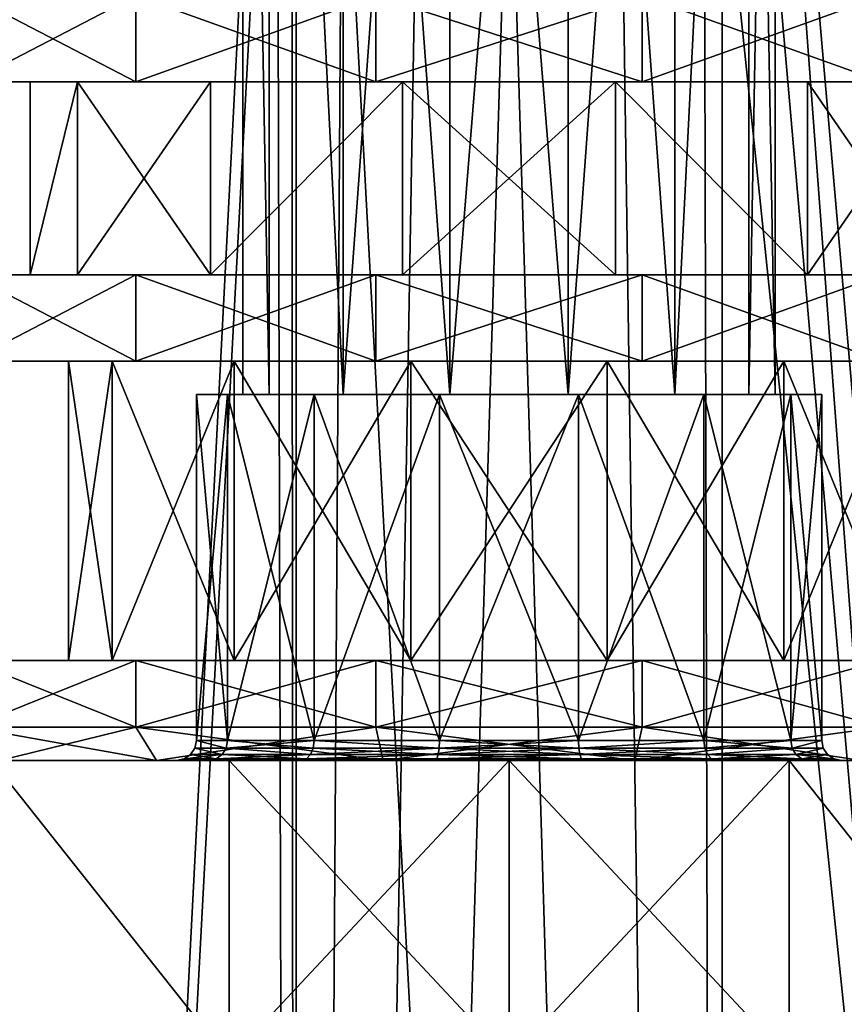
# Model space of a CAD drawing. Extents: x -47 to 68, y -8 to 397.
# Drawn here: x -7 to 5, y 87 to 102 of the extents above; entities that cross this region are included whole.
import ezdxf

# ---------------------------------------------------------------- set-up
doc = ezdxf.new("R2010")
doc.units = 0
doc.header["$MEASUREMENT"] = 0

msp = doc.modelspace()

# ---------------------------------------------------------------- linework, layer by layer
for points in [[(-9.3468, 0, -20.4667), (-9.3468, 119, -20.4667), (-3.4892, 109.777, -22.2278)], [(-9.3468, 0, 20.4667), (-3.2021, 0, 22.271), (-3.2021, 119, 22.271)], [(-9.3468, 0, 20.4667), (-3.2021, 119, 22.271), (-9.3468, 119, 20.4667)], [(3.2021, 0, 22.271), (3.2021, 119, 22.271), (-3.2021, 119, 22.271)], [(-3.2021, 0, 22.271), (3.2021, 0, 22.271), (-3.2021, 119, 22.271)], [(3.2021, 119, 22.271), (7.8477, 65.6259, 21.087), (9.3468, 119, 20.4667)], [(7.4536, 62.0546, 21.2295), (7.8477, 65.6259, 21.087), (3.2021, 119, 22.271)], [(3.2021, 0, 22.271), (7.4536, 62.0546, 21.2295), (3.2021, 119, 22.271)], [(7.4536, 63.945099, -21.229601), (3.489, 109.220001, -22.2279), (9.3468, 119, -20.4667)], [(-4, 118.5, -0.000005), (-3.6039, 96.500008, -1.735585), (-3.6039, 118.500008, -1.735505)], [(-3.6039, 118.499992, 1.735494), (-3.6039, 96.499992, 1.735415), (-4, 118.5, -0.000005)], [(-3.6039, 96.499992, 1.735415), (-4, 96.5, -0.000085), (-4, 118.5, -0.000005)], [(-4, 96.5, -0.000085), (-3.6039, 96.500008, -1.735585), (-4, 118.5, -0.000005)], [(-3.6039, 118.500008, -1.735505), (-2.494, 96.500015, -3.127385), (-2.494, 118.500008, -3.127306)], [(-3.6039, 96.500008, -1.735585), (-2.494, 96.500015, -3.127385), (-3.6039, 118.500008, -1.735505)], [(-2.494, 118.499992, 3.127295), (-2.494, 96.499985, 3.127215), (-3.6039, 118.499992, 1.735494)], [(-2.494, 96.499985, 3.127215), (-3.6039, 96.499992, 1.735415), (-3.6039, 118.499992, 1.735494)], [(-2.494, 118.500008, -3.127306), (-2.494, 96.500015, -3.127385), (-0.8901, 118.500023, -3.899705)], [(-2.494, 96.500015, -3.127385), (-0.8901, 96.500015, -3.899785), (-0.8901, 118.500023, -3.899705)], [(-0.8901, 118.499977, 3.899694), (-0.8901, 96.499985, 3.899615), (-2.494, 118.499992, 3.127295)], [(-0.8901, 96.499985, 3.899615), (-2.494, 96.499985, 3.127215), (-2.494, 118.499992, 3.127295)], [(-0.8901, 118.500023, -3.899705), (0.8901, 96.500015, -3.899785), (0.8901, 118.500023, -3.899705)], [(-0.8901, 96.500015, -3.899785), (0.8901, 96.500015, -3.899785), (-0.8901, 118.500023, -3.899705)], [(0.8901, 118.499977, 3.899694), (-0.8901, 96.499985, 3.899615), (-0.8901, 118.499977, 3.899694)], [(0.8901, 96.499985, 3.899615), (-0.8901, 96.499985, 3.899615), (0.8901, 118.499977, 3.899694)], [(0.8901, 118.500023, -3.899705), (0.8901, 96.500015, -3.899785), (2.494, 118.500008, -3.127306)], [(0.8901, 96.500015, -3.899785), (2.494, 96.500015, -3.127385), (2.494, 118.500008, -3.127306)], [(2.494, 118.499992, 3.127295), (2.494, 96.499985, 3.127215), (0.8901, 118.499977, 3.899694)], [(2.494, 96.499985, 3.127215), (0.8901, 96.499985, 3.899615), (0.8901, 118.499977, 3.899694)], [(2.494, 118.500008, -3.127306), (2.494, 96.500015, -3.127385), (3.6039, 118.500008, -1.735505)], [(2.494, 96.500015, -3.127385), (3.6039, 96.500008, -1.735585), (3.6039, 118.500008, -1.735505)], [(3.6039, 118.499992, 1.735494), (2.494, 96.499985, 3.127215), (2.494, 118.499992, 3.127295)], [(3.6039, 96.499992, 1.735415), (2.494, 96.499985, 3.127215), (3.6039, 118.499992, 1.735494)], [(3.6039, 118.500008, -1.735505), (4, 96.5, -0.000085), (4, 118.5, -0.000005)], [(3.6039, 96.500008, -1.735585), (4, 96.5, -0.000085), (3.6039, 118.500008, -1.735505)], [(4, 96.5, -0.000085), (3.6039, 96.499992, 1.735415), (4, 118.5, -0.000005)], [(4, 118.5, -0.000005), (3.6039, 96.499992, 1.735415), (3.6039, 118.499992, 1.735494)], [(-3.2021, 0, -22.271), (-9.3468, 0, -20.4667), (-3.4892, 109.777, -22.2278)], [(-3.2021, 0, -22.271), (-3.4892, 109.777, -22.2278), (-3.2643, 108.237999, -22.2619)], [(7.4536, 63.945099, -21.229601), (2.9277, 107.582001, -22.308701), (3.489, 109.220001, -22.2279)], [(-3.2021, 0, -22.271), (-3.2643, 108.237999, -22.2619), (-2.5041, 107.054001, -22.360201)], [(3.2021, 0, -22.271), (1.6661, 106.421997, -22.4382), (2.9277, 107.582001, -22.308701)], [(3.2021, 0, -22.271), (2.9277, 107.582001, -22.308701), (7.4536, 63.945099, -21.229601)], [(-3.2021, 0, -22.271), (-2.5041, 107.054001, -22.360201), (-1.3562, 106.274002, -22.459101)], [(3.2021, 0, -22.271), (0, 106, -22.5), (1.6661, 106.421997, -22.4382)], [(-3.2021, 0, -22.271), (-1.3562, 106.274002, -22.459101), (0, 106, -22.5)], [(3.2021, 0, -22.271), (-3.2021, 0, -22.271), (0, 106, -22.5)], [(-8.108699, 102.500023, -3.905063), (-5.6114, 101.200027, -7.036568), (-8.108699, 101.200012, -3.905068)], [(-8.108699, 102.500023, -3.905063), (-5.6114, 102.500023, -7.036563), (-5.6114, 101.200027, -7.036568)], [(-5.6114, 102.499977, 7.036437), (-8.108699, 101.199989, 3.904932), (-5.6114, 101.199966, 7.036432)], [(-5.6114, 102.499977, 7.036437), (-8.108699, 102.499977, 3.904937), (-8.108699, 101.199989, 3.904932)], [(-5.6114, 102.500023, -7.036563), (-2.0027, 102.500031, -8.774463), (-2.0027, 101.200043, -8.774467)], [(-5.6114, 102.500023, -7.036563), (-2.0027, 101.200043, -8.774467), (-5.6114, 101.200027, -7.036568)], [(-2.0027, 102.499969, 8.774337), (-5.6114, 102.499977, 7.036437), (-5.6114, 101.199966, 7.036432)], [(-2.0027, 102.499969, 8.774337), (-5.6114, 101.199966, 7.036432), (-2.0027, 101.199966, 8.774332)], [(2.0027, 102.500031, -8.774463), (2.0027, 101.200043, -8.774467), (-2.0027, 101.200043, -8.774467)], [(-2.0027, 102.500031, -8.774463), (2.0027, 102.500031, -8.774463), (-2.0027, 101.200043, -8.774467)], [(-2.0027, 102.499969, 8.774337), (-2.0027, 101.199966, 8.774332), (2.0027, 101.199966, 8.774332)], [(2.0027, 102.499969, 8.774337), (-2.0027, 102.499969, 8.774337), (2.0027, 101.199966, 8.774332)], [(2.0027, 102.500031, -8.774463), (5.6114, 101.200027, -7.036568), (2.0027, 101.200043, -8.774467)], [(2.0027, 102.500031, -8.774463), (5.6114, 102.500023, -7.036563), (5.6114, 101.200027, -7.036568)], [(5.6114, 102.499977, 7.036437), (2.0027, 101.199966, 8.774332), (5.6114, 101.199966, 7.036432)], [(5.6114, 102.499977, 7.036437), (2.0027, 102.499969, 8.774337), (2.0027, 101.199966, 8.774332)], [(-8.999999, 101.199997, -0.000068), (-6.487, 101.200012, -3.124068), (-7.199999, 101.199997, -0.000068)], [(-8.999999, 101.199997, -0.000068), (-8.108699, 101.200012, -3.905068), (-6.487, 101.200012, -3.124068)], [(-6.487, 101.199989, 3.123932), (-8.999999, 101.199997, -0.000068), (-7.199999, 101.199997, -0.000068)], [(-8.108699, 101.199989, 3.904932), (-8.999999, 101.199997, -0.000068), (-6.487, 101.199989, 3.123932)], [(-8.108699, 101.200012, -3.905068), (-5.6114, 101.200027, -7.036568), (-4.4891, 101.20002, -5.629268)], [(-6.487, 101.200012, -3.124068), (-8.108699, 101.200012, -3.905068), (-4.4891, 101.20002, -5.629268)], [(-5.6114, 101.199966, 7.036432), (-8.108699, 101.199989, 3.904932), (-6.487, 101.199989, 3.123932)], [(-6.487, 101.200012, -3.124068), (-6.487, 98.300011, -3.124079), (-7.199999, 98.300003, -0.000079)], [(-7.199999, 101.199997, -0.000068), (-6.487, 101.200012, -3.124068), (-7.199999, 98.300003, -0.000079)], [(-6.487, 101.199989, 3.123932), (-7.199999, 101.199997, -0.000068), (-7.199999, 98.300003, -0.000079)], [(-6.487, 101.199989, 3.123932), (-7.199999, 98.300003, -0.000079), (-6.487, 98.299988, 3.123922)], [(-6.487, 101.200012, -3.124068), (-4.4891, 101.20002, -5.629268), (-4.4891, 98.300018, -5.629279)], [(-6.487, 101.200012, -3.124068), (-4.4891, 98.300018, -5.629279), (-6.487, 98.300011, -3.124079)], [(-4.4891, 101.199982, 5.629132), (-6.487, 101.199989, 3.123932), (-6.487, 98.299988, 3.123922)], [(-5.6114, 101.199966, 7.036432), (-6.487, 101.199989, 3.123932), (-4.4891, 101.199982, 5.629132)], [(-4.4891, 101.199982, 5.629132), (-6.487, 98.299988, 3.123922), (-4.4891, 98.29998, 5.629121)], [(-1.6022, 101.200027, -7.019568), (-5.6114, 101.200027, -7.036568), (-2.0027, 101.200043, -8.774467)], [(-4.4891, 101.20002, -5.629268), (-5.6114, 101.200027, -7.036568), (-1.6022, 101.200027, -7.019568)], [(-5.6114, 101.199966, 7.036432), (-4.4891, 101.199982, 5.629132), (-2.0027, 101.199966, 8.774332)], [(-1.6022, 101.200027, -7.019568), (-1.6022, 98.300026, -7.019578), (-4.4891, 98.300018, -5.629279)], [(-4.4891, 101.20002, -5.629268), (-1.6022, 101.200027, -7.019568), (-4.4891, 98.300018, -5.629279)], [(-1.6022, 101.199966, 7.019432), (-4.4891, 101.199982, 5.629132), (-4.4891, 98.29998, 5.629121)], [(-2.0027, 101.199966, 8.774332), (-4.4891, 101.199982, 5.629132), (-1.6022, 101.199966, 7.019432)], [(-1.6022, 101.199966, 7.019432), (-4.4891, 98.29998, 5.629121), (-1.6022, 98.299973, 7.019421)], [(-1.6022, 101.200027, -7.019568), (-2.0027, 101.200043, -8.774467), (2.0027, 101.200043, -8.774467)], [(-2.0027, 101.199966, 8.774332), (-1.6022, 101.199966, 7.019432), (2.0027, 101.199966, 8.774332)], [(1.6022, 101.200027, -7.019568), (-1.6022, 101.200027, -7.019568), (2.0027, 101.200043, -8.774467)], [(-1.6022, 101.200027, -7.019568), (1.6022, 98.300026, -7.019578), (-1.6022, 98.300026, -7.019578)], [(-1.6022, 101.200027, -7.019568), (1.6022, 101.200027, -7.019568), (1.6022, 98.300026, -7.019578)], [(1.6022, 101.199966, 7.019432), (-1.6022, 98.299973, 7.019421), (1.6022, 98.299973, 7.019421)], [(1.6022, 101.199966, 7.019432), (-1.6022, 101.199966, 7.019432), (-1.6022, 98.299973, 7.019421)], [(2.0027, 101.199966, 8.774332), (-1.6022, 101.199966, 7.019432), (1.6022, 101.199966, 7.019432)], [(1.6022, 101.200027, -7.019568), (2.0027, 101.200043, -8.774467), (4.4891, 101.20002, -5.629268)], [(1.6022, 101.200027, -7.019568), (4.4891, 98.300018, -5.629279), (1.6022, 98.300026, -7.019578)], [(1.6022, 101.200027, -7.019568), (4.4891, 101.20002, -5.629268), (4.4891, 98.300018, -5.629279)], [(4.4891, 101.199982, 5.629132), (1.6022, 101.199966, 7.019432), (4.4891, 98.29998, 5.629121)], [(5.6114, 101.199966, 7.036432), (1.6022, 101.199966, 7.019432), (4.4891, 101.199982, 5.629132)], [(1.6022, 101.199966, 7.019432), (1.6022, 98.299973, 7.019421), (4.4891, 98.29998, 5.629121)], [(2.0027, 101.199966, 8.774332), (1.6022, 101.199966, 7.019432), (5.6114, 101.199966, 7.036432)], [(4.4891, 101.20002, -5.629268), (2.0027, 101.200043, -8.774467), (5.6114, 101.200027, -7.036568)], [(4.4891, 101.20002, -5.629268), (5.6114, 101.200027, -7.036568), (8.108699, 101.200012, -3.905068)], [(4.4891, 101.20002, -5.629268), (6.487, 98.300011, -3.124079), (4.4891, 98.300018, -5.629279)], [(4.4891, 101.20002, -5.629268), (6.487, 101.200012, -3.124068), (6.487, 98.300011, -3.124079)], [(6.487, 101.200012, -3.124068), (4.4891, 101.20002, -5.629268), (8.108699, 101.200012, -3.905068)], [(6.487, 101.199989, 3.123932), (4.4891, 98.29998, 5.629121), (6.487, 98.299988, 3.123922)], [(6.487, 101.199989, 3.123932), (4.4891, 101.199982, 5.629132), (4.4891, 98.29998, 5.629121)], [(5.6114, 101.199966, 7.036432), (4.4891, 101.199982, 5.629132), (8.108699, 101.199989, 3.904932)], [(4.4891, 101.199982, 5.629132), (6.487, 101.199989, 3.123932), (8.108699, 101.199989, 3.904932)], [(-6.487, 98.300011, -3.124079), (-8.999999, 98.300003, -0.000079), (-7.199999, 98.300003, -0.000079)], [(-8.108699, 98.300011, -3.905078), (-8.999999, 98.300003, -0.000079), (-6.487, 98.300011, -3.124079)], [(-8.999999, 98.300003, -0.000079), (-6.487, 98.299988, 3.123922), (-7.199999, 98.300003, -0.000079)], [(-8.999999, 98.300003, -0.000079), (-8.108699, 98.299988, 3.904922), (-6.487, 98.299988, 3.123922)], [(-8.108699, 98.300011, -3.905078), (-5.6114, 98.300026, -7.036579), (-5.6114, 97.000023, -7.036583)], [(-5.6114, 98.300026, -7.036579), (-8.108699, 98.300011, -3.905078), (-6.487, 98.300011, -3.124079)], [(-8.108699, 98.300011, -3.905078), (-5.6114, 97.000023, -7.036583), (-8.108699, 97.000015, -3.905083)], [(-5.6114, 98.299973, 7.036421), (-8.108699, 98.299988, 3.904922), (-8.108699, 96.999985, 3.904917)], [(-8.108699, 98.299988, 3.904922), (-4.4891, 98.29998, 5.629121), (-6.487, 98.299988, 3.123922)], [(-8.108699, 98.299988, 3.904922), (-5.6114, 98.299973, 7.036421), (-4.4891, 98.29998, 5.629121)], [(-5.6114, 98.299973, 7.036421), (-8.108699, 96.999985, 3.904917), (-5.6114, 96.999977, 7.036417)], [(-5.6114, 98.300026, -7.036579), (-6.487, 98.300011, -3.124079), (-4.4891, 98.300018, -5.629279)], [(-5.6114, 98.300026, -7.036579), (-2.0027, 98.300034, -8.774478), (-2.0027, 97.000031, -8.774483)], [(-5.6114, 98.300026, -7.036579), (-1.6022, 98.300026, -7.019578), (-2.0027, 98.300034, -8.774478)], [(-5.6114, 98.300026, -7.036579), (-2.0027, 97.000031, -8.774483), (-5.6114, 97.000023, -7.036583)], [(-5.6114, 98.300026, -7.036579), (-4.4891, 98.300018, -5.629279), (-1.6022, 98.300026, -7.019578)], [(-4.4891, 98.29998, 5.629121), (-5.6114, 98.299973, 7.036421), (-1.6022, 98.299973, 7.019421)], [(-2.0027, 98.299965, 8.774322), (-5.6114, 98.299973, 7.036421), (-5.6114, 96.999977, 7.036417)], [(-5.6114, 98.299973, 7.036421), (-2.0027, 98.299965, 8.774322), (-1.6022, 98.299973, 7.019421)], [(-2.0027, 98.299965, 8.774322), (-5.6114, 96.999977, 7.036417), (-2.0027, 96.999969, 8.774317)], [(2.0027, 98.300034, -8.774478), (2.0027, 97.000031, -8.774483), (-2.0027, 97.000031, -8.774483)], [(-2.0027, 98.300034, -8.774478), (2.0027, 98.300034, -8.774478), (-2.0027, 97.000031, -8.774483)], [(-2.0027, 98.300034, -8.774478), (-1.6022, 98.300026, -7.019578), (1.6022, 98.300026, -7.019578)], [(-2.0027, 98.300034, -8.774478), (1.6022, 98.300026, -7.019578), (2.0027, 98.300034, -8.774478)], [(-2.0027, 98.299965, 8.774322), (2.0027, 98.299965, 8.774322), (1.6022, 98.299973, 7.019421)], [(-1.6022, 98.299973, 7.019421), (-2.0027, 98.299965, 8.774322), (1.6022, 98.299973, 7.019421)], [(-2.0027, 98.299965, 8.774322), (-2.0027, 96.999969, 8.774317), (2.0027, 96.999969, 8.774317)], [(2.0027, 98.299965, 8.774322), (-2.0027, 98.299965, 8.774322), (2.0027, 96.999969, 8.774317)], [(2.0027, 98.300034, -8.774478), (1.6022, 98.300026, -7.019578), (5.6114, 98.300026, -7.036579)], [(1.6022, 98.300026, -7.019578), (4.4891, 98.300018, -5.629279), (5.6114, 98.300026, -7.036579)], [(1.6022, 98.299973, 7.019421), (2.0027, 98.299965, 8.774322), (4.4891, 98.29998, 5.629121)], [(2.0027, 98.300034, -8.774478), (5.6114, 97.000023, -7.036583), (2.0027, 97.000031, -8.774483)], [(2.0027, 98.300034, -8.774478), (5.6114, 98.300026, -7.036579), (5.6114, 97.000023, -7.036583)], [(4.4891, 98.29998, 5.629121), (2.0027, 98.299965, 8.774322), (5.6114, 98.299973, 7.036421)], [(5.6114, 98.299973, 7.036421), (2.0027, 96.999969, 8.774317), (5.6114, 96.999977, 7.036417)], [(5.6114, 98.299973, 7.036421), (2.0027, 98.299965, 8.774322), (2.0027, 96.999969, 8.774317)], [(5.6114, 98.300026, -7.036579), (4.4891, 98.300018, -5.629279), (8.108699, 98.300011, -3.905078)], [(4.4891, 98.300018, -5.629279), (6.487, 98.300011, -3.124079), (8.108699, 98.300011, -3.905078)], [(6.487, 98.299988, 3.123922), (4.4891, 98.29998, 5.629121), (5.6114, 98.299973, 7.036421)], [(-8.999999, 97, -0.000083), (-8.108699, 97.000015, -3.905083), (-5.9689, 97.000008, -2.874583)], [(-6.625, 97, -0.000083), (-8.999999, 97, -0.000083), (-5.9689, 97.000008, -2.874583)], [(-5.9689, 96.999992, 2.874417), (-8.999999, 97, -0.000083), (-6.625, 97, -0.000083)], [(-8.108699, 96.999985, 3.904917), (-8.999999, 97, -0.000083), (-5.9689, 96.999992, 2.874417)], [(-8.108699, 97.000015, -3.905083), (-5.6114, 97.000023, -7.036583), (-5.9689, 97.000008, -2.874583)], [(-4.130599, 96.999985, 5.179516), (-8.108699, 96.999985, 3.904917), (-5.9689, 96.999992, 2.874417)], [(-5.6114, 96.999977, 7.036417), (-8.108699, 96.999985, 3.904917), (-4.130599, 96.999985, 5.179516)], [(-6.625, 97, -0.000083), (-5.9689, 97.000008, -2.874583), (-5.9689, 92.500008, -2.8746)], [(-6.625, 97, -0.000083), (-5.9689, 92.500008, -2.8746), (-6.625, 92.5, -0.0001)], [(-5.9689, 96.999992, 2.874417), (-6.625, 97, -0.000083), (-6.625, 92.5, -0.0001)], [(-5.9689, 96.999992, 2.874417), (-6.625, 92.5, -0.0001), (-5.9689, 92.499992, 2.8744)], [(-5.9689, 97.000008, -2.874583), (-5.6114, 97.000023, -7.036583), (-4.130599, 97.000015, -5.179683)], [(-5.9689, 97.000008, -2.874583), (-4.130599, 97.000015, -5.179683), (-4.130599, 92.500015, -5.179699)], [(-5.9689, 97.000008, -2.874583), (-4.130599, 92.500015, -5.179699), (-5.9689, 92.500008, -2.8746)], [(-4.130599, 96.999985, 5.179516), (-5.9689, 96.999992, 2.874417), (-5.9689, 92.499992, 2.8744)], [(-4.130599, 96.999985, 5.179516), (-5.9689, 92.499992, 2.8744), (-4.130599, 92.499985, 5.1795)], [(-1.4742, 97.000023, -6.458983), (-5.6114, 97.000023, -7.036583), (-2.0027, 97.000031, -8.774483)], [(-4.130599, 97.000015, -5.179683), (-5.6114, 97.000023, -7.036583), (-1.4742, 97.000023, -6.458983)], [(-5.6114, 96.999977, 7.036417), (-4.130599, 96.999985, 5.179516), (-2.0027, 96.999969, 8.774317)], [(-4.130599, 97.000015, -5.179683), (-1.4742, 97.000023, -6.458983), (-1.4742, 92.500023, -6.459)], [(-4.130599, 97.000015, -5.179683), (-1.4742, 92.500023, -6.459), (-4.130599, 92.500015, -5.179699)], [(-1.4742, 96.999977, 6.458817), (-4.130599, 96.999985, 5.179516), (-4.130599, 92.499985, 5.1795)], [(-2.0027, 96.999969, 8.774317), (-4.130599, 96.999985, 5.179516), (-1.4742, 96.999977, 6.458817)], [(-1.4742, 96.999977, 6.458817), (-4.130599, 92.499985, 5.1795), (-1.4742, 92.499977, 6.4588)], [(-1.4742, 97.000023, -6.458983), (-2.0027, 97.000031, -8.774483), (1.4742, 97.000023, -6.458983)], [(1.4742, 97.000023, -6.458983), (-2.0027, 97.000031, -8.774483), (2.0027, 97.000031, -8.774483)], [(-2.0027, 96.999969, 8.774317), (-1.4742, 96.999977, 6.458817), (2.0027, 96.999969, 8.774317)], [(1.4742, 97.000023, -6.458983), (1.4742, 92.500023, -6.459), (-1.4742, 92.500023, -6.459)], [(-1.4742, 97.000023, -6.458983), (1.4742, 97.000023, -6.458983), (-1.4742, 92.500023, -6.459)], [(-1.4742, 96.999977, 6.458817), (-1.4742, 92.499977, 6.4588), (1.4742, 92.499977, 6.4588)], [(1.4742, 96.999977, 6.458817), (-1.4742, 96.999977, 6.458817), (1.4742, 92.499977, 6.4588)], [(2.0027, 96.999969, 8.774317), (-1.4742, 96.999977, 6.458817), (1.4742, 96.999977, 6.458817)], [(1.4742, 97.000023, -6.458983), (2.0027, 97.000031, -8.774483), (4.130599, 97.000015, -5.179683)], [(1.4742, 97.000023, -6.458983), (4.130599, 92.500015, -5.179699), (1.4742, 92.500023, -6.459)], [(1.4742, 97.000023, -6.458983), (4.130599, 97.000015, -5.179683), (4.130599, 92.500015, -5.179699)], [(4.130599, 96.999985, 5.179516), (1.4742, 92.499977, 6.4588), (4.130599, 92.499985, 5.1795)], [(4.130599, 96.999985, 5.179516), (1.4742, 96.999977, 6.458817), (1.4742, 92.499977, 6.4588)], [(5.6114, 96.999977, 7.036417), (1.4742, 96.999977, 6.458817), (4.130599, 96.999985, 5.179516)], [(2.0027, 96.999969, 8.774317), (1.4742, 96.999977, 6.458817), (5.6114, 96.999977, 7.036417)], [(4.130599, 97.000015, -5.179683), (2.0027, 97.000031, -8.774483), (5.6114, 97.000023, -7.036583)], [(4.130599, 97.000015, -5.179683), (5.6114, 97.000023, -7.036583), (8.108699, 97.000015, -3.905083)], [(4.130599, 97.000015, -5.179683), (5.9689, 92.500008, -2.8746), (4.130599, 92.500015, -5.179699)], [(4.130599, 97.000015, -5.179683), (5.9689, 97.000008, -2.874583), (5.9689, 92.500008, -2.8746)], [(5.9689, 97.000008, -2.874583), (4.130599, 97.000015, -5.179683), (8.108699, 97.000015, -3.905083)], [(5.9689, 96.999992, 2.874417), (4.130599, 92.499985, 5.1795), (5.9689, 92.499992, 2.8744)], [(5.9689, 96.999992, 2.874417), (4.130599, 96.999985, 5.179516), (4.130599, 92.499985, 5.1795)], [(4.130599, 96.999985, 5.179516), (5.9689, 96.999992, 2.874417), (8.108699, 96.999985, 3.904917)], [(5.6114, 96.999977, 7.036417), (4.130599, 96.999985, 5.179516), (8.108699, 96.999985, 3.904917)], [(-4.2346, 96.500008, -2.039385), (-4.699999, 96.5, -0.000085), (-4.2346, 91.300003, -2.039404)], [(-4.699999, 96.5, -0.000085), (-4.2346, 96.500008, -2.039385), (-4, 96.5, -0.000085)], [(-4.699999, 96.5, -0.000085), (-4.2346, 96.499992, 2.039215), (-4.699999, 91.300003, -0.000104)], [(-4.2346, 91.300003, -2.039404), (-4.699999, 96.5, -0.000085), (-4.699999, 91.300003, -0.000104)], [(-3.6039, 96.499992, 1.735415), (-4.699999, 96.5, -0.000085), (-4, 96.5, -0.000085)], [(-4.2346, 96.499992, 2.039215), (-4.699999, 96.5, -0.000085), (-3.6039, 96.499992, 1.735415)], [(-4.699999, 91.300003, -0.000104), (-4.2346, 96.499992, 2.039215), (-4.2346, 91.299988, 2.039196)], [(-2.9304, 91.300011, -3.674704), (-2.9304, 96.500015, -3.674685), (-4.2346, 91.300003, -2.039404)], [(-2.9304, 96.500015, -3.674685), (-4.2346, 96.500008, -2.039385), (-4.2346, 91.300003, -2.039404)], [(-4.2346, 96.500008, -2.039385), (-2.9304, 96.500015, -3.674685), (-3.6039, 96.500008, -1.735585)], [(-4, 96.5, -0.000085), (-4.2346, 96.500008, -2.039385), (-3.6039, 96.500008, -1.735585)], [(-4.2346, 91.299988, 2.039196), (-4.2346, 96.499992, 2.039215), (-2.9304, 91.299988, 3.674496)], [(-4.2346, 96.499992, 2.039215), (-2.9304, 96.499985, 3.674515), (-2.9304, 91.299988, 3.674496)], [(-2.494, 96.499985, 3.127215), (-4.2346, 96.499992, 2.039215), (-3.6039, 96.499992, 1.735415)], [(-2.9304, 96.499985, 3.674515), (-4.2346, 96.499992, 2.039215), (-2.494, 96.499985, 3.127215)], [(-3.6039, 96.500008, -1.735585), (-2.9304, 96.500015, -3.674685), (-2.494, 96.500015, -3.127385)], [(-1.0458, 91.300018, -4.582304), (-2.9304, 96.500015, -3.674685), (-2.9304, 91.300011, -3.674704)], [(-1.0458, 96.500015, -4.582285), (-2.9304, 96.500015, -3.674685), (-1.0458, 91.300018, -4.582304)], [(-2.494, 96.500015, -3.127385), (-2.9304, 96.500015, -3.674685), (-0.8901, 96.500015, -3.899785)], [(-0.8901, 96.500015, -3.899785), (-2.9304, 96.500015, -3.674685), (-1.0458, 96.500015, -4.582285)], [(-2.9304, 91.299988, 3.674496), (-1.0458, 96.499985, 4.582115), (-1.0458, 91.29998, 4.582096)], [(-2.9304, 96.499985, 3.674515), (-1.0458, 96.499985, 4.582115), (-2.9304, 91.299988, 3.674496)], [(-1.0458, 96.499985, 4.582115), (-2.9304, 96.499985, 3.674515), (-0.8901, 96.499985, 3.899615)], [(-2.9304, 96.499985, 3.674515), (-2.494, 96.499985, 3.127215), (-0.8901, 96.499985, 3.899615)], [(1.0458, 91.300018, -4.582304), (1.0458, 96.500015, -4.582285), (-1.0458, 91.300018, -4.582304)], [(1.0458, 96.500015, -4.582285), (-1.0458, 96.500015, -4.582285), (-1.0458, 91.300018, -4.582304)], [(-0.8901, 96.500015, -3.899785), (-1.0458, 96.500015, -4.582285), (1.0458, 96.500015, -4.582285)], [(-1.0458, 91.29998, 4.582096), (-1.0458, 96.499985, 4.582115), (1.0458, 91.29998, 4.582096)], [(-1.0458, 96.499985, 4.582115), (1.0458, 96.499985, 4.582115), (1.0458, 91.29998, 4.582096)], [(-1.0458, 96.499985, 4.582115), (-0.8901, 96.499985, 3.899615), (1.0458, 96.499985, 4.582115)], [(0.8901, 96.500015, -3.899785), (-0.8901, 96.500015, -3.899785), (1.0458, 96.500015, -4.582285)], [(1.0458, 96.499985, 4.582115), (-0.8901, 96.499985, 3.899615), (0.8901, 96.499985, 3.899615)], [(2.494, 96.500015, -3.127385), (0.8901, 96.500015, -3.899785), (2.9304, 96.500015, -3.674685)], [(0.8901, 96.500015, -3.899785), (1.0458, 96.500015, -4.582285), (2.9304, 96.500015, -3.674685)], [(1.0458, 96.499985, 4.582115), (0.8901, 96.499985, 3.899615), (2.9304, 96.499985, 3.674515)], [(2.9304, 96.499985, 3.674515), (0.8901, 96.499985, 3.899615), (2.494, 96.499985, 3.127215)], [(2.9304, 91.300011, -3.674704), (1.0458, 96.500015, -4.582285), (1.0458, 91.300018, -4.582304)], [(2.9304, 96.500015, -3.674685), (1.0458, 96.500015, -4.582285), (2.9304, 91.300011, -3.674704)], [(1.0458, 91.29998, 4.582096), (2.9304, 96.499985, 3.674515), (2.9304, 91.299988, 3.674496)], [(1.0458, 96.499985, 4.582115), (2.9304, 96.499985, 3.674515), (1.0458, 91.29998, 4.582096)], [(2.494, 96.500015, -3.127385), (2.9304, 96.500015, -3.674685), (3.6039, 96.500008, -1.735585)], [(2.9304, 96.499985, 3.674515), (2.494, 96.499985, 3.127215), (4.2346, 96.499992, 2.039215)], [(2.494, 96.499985, 3.127215), (3.6039, 96.499992, 1.735415), (4.2346, 96.499992, 2.039215)], [(4.2346, 96.500008, -2.039385), (2.9304, 96.500015, -3.674685), (2.9304, 91.300011, -3.674704)], [(3.6039, 96.500008, -1.735585), (2.9304, 96.500015, -3.674685), (4.2346, 96.500008, -2.039385)], [(4.2346, 91.300003, -2.039404), (4.2346, 96.500008, -2.039385), (2.9304, 91.300011, -3.674704)], [(2.9304, 96.499985, 3.674515), (4.2346, 96.499992, 2.039215), (4.2346, 91.299988, 2.039196)], [(2.9304, 91.299988, 3.674496), (2.9304, 96.499985, 3.674515), (4.2346, 91.299988, 2.039196)], [(4.699999, 96.5, -0.000085), (3.6039, 96.500008, -1.735585), (4.2346, 96.500008, -2.039385)], [(4, 96.5, -0.000085), (3.6039, 96.500008, -1.735585), (4.699999, 96.5, -0.000085)], [(3.6039, 96.499992, 1.735415), (4.699999, 96.5, -0.000085), (4.2346, 96.499992, 2.039215)], [(3.6039, 96.499992, 1.735415), (4, 96.5, -0.000085), (4.699999, 96.5, -0.000085)], [(4.699999, 96.5, -0.000085), (4.2346, 96.500008, -2.039385), (4.699999, 91.300003, -0.000104)], [(4.699999, 91.300003, -0.000104), (4.2346, 96.500008, -2.039385), (4.2346, 91.300003, -2.039404)], [(4.2346, 91.299988, 2.039196), (4.699999, 96.5, -0.000085), (4.699999, 91.300003, -0.000104)], [(4.2346, 96.499992, 2.039215), (4.699999, 96.5, -0.000085), (4.2346, 91.299988, 2.039196)], [(-8.108699, 92.500015, -3.9051), (-8.999999, 92.5, -0.0001), (-5.9689, 92.500008, -2.8746)], [(-8.999999, 92.5, -0.0001), (-6.625, 92.5, -0.0001), (-5.9689, 92.500008, -2.8746)], [(-8.999999, 92.5, -0.0001), (-5.9689, 92.499992, 2.8744), (-6.625, 92.5, -0.0001)], [(-8.999999, 92.5, -0.0001), (-8.108699, 92.499985, 3.9049), (-5.9689, 92.499992, 2.8744)], [(-8.108699, 92.500015, -3.9051), (-5.6114, 92.500023, -7.0366), (-5.6114, 91.500023, -7.036603)], [(-5.6114, 92.500023, -7.0366), (-8.108699, 92.500015, -3.9051), (-5.9689, 92.500008, -2.8746)], [(-8.108699, 92.500015, -3.9051), (-5.6114, 91.500023, -7.036603), (-8.108699, 91.500015, -3.905103)], [(-8.108699, 92.499985, 3.9049), (-4.130599, 92.499985, 5.1795), (-5.9689, 92.499992, 2.8744)], [(-5.6114, 92.499977, 7.0364), (-8.108699, 92.499985, 3.9049), (-8.108699, 91.499985, 3.904897)], [(-8.108699, 92.499985, 3.9049), (-5.6114, 92.499977, 7.0364), (-4.130599, 92.499985, 5.1795)], [(-5.6114, 92.499977, 7.0364), (-8.108699, 91.499985, 3.904897), (-5.6114, 91.499977, 7.036397)], [(-5.6114, 92.500023, -7.0366), (-5.9689, 92.500008, -2.8746), (-4.130599, 92.500015, -5.179699)], [(-5.6114, 92.500023, -7.0366), (-2.0027, 92.500031, -8.774499), (-2.0027, 91.500031, -8.774503)], [(-5.6114, 92.500023, -7.0366), (-1.4742, 92.500023, -6.459), (-2.0027, 92.500031, -8.774499)], [(-5.6114, 92.500023, -7.0366), (-2.0027, 91.500031, -8.774503), (-5.6114, 91.500023, -7.036603)], [(-5.6114, 92.500023, -7.0366), (-4.130599, 92.500015, -5.179699), (-1.4742, 92.500023, -6.459)], [(-4.130599, 92.499985, 5.1795), (-5.6114, 92.499977, 7.0364), (-2.0027, 92.499969, 8.774301)], [(-2.0027, 92.499969, 8.774301), (-5.6114, 92.499977, 7.0364), (-5.6114, 91.499977, 7.036397)], [(-2.0027, 92.499969, 8.774301), (-5.6114, 91.499977, 7.036397), (-2.0027, 91.499969, 8.774297)], [(-4.130599, 92.499985, 5.1795), (-2.0027, 92.499969, 8.774301), (-1.4742, 92.499977, 6.4588)], [(-2.0027, 92.500031, -8.774499), (2.0027, 91.500031, -8.774503), (-2.0027, 91.500031, -8.774503)], [(-2.0027, 92.500031, -8.774499), (2.0027, 92.500031, -8.774499), (2.0027, 91.500031, -8.774503)], [(-2.0027, 92.500031, -8.774499), (-1.4742, 92.500023, -6.459), (1.4742, 92.500023, -6.459)], [(-2.0027, 92.500031, -8.774499), (1.4742, 92.500023, -6.459), (2.0027, 92.500031, -8.774499)], [(-2.0027, 92.499969, 8.774301), (2.0027, 92.499969, 8.774301), (1.4742, 92.499977, 6.4588)], [(-1.4742, 92.499977, 6.4588), (-2.0027, 92.499969, 8.774301), (1.4742, 92.499977, 6.4588)], [(2.0027, 92.499969, 8.774301), (-2.0027, 91.499969, 8.774297), (2.0027, 91.499969, 8.774297)], [(2.0027, 92.499969, 8.774301), (-2.0027, 92.499969, 8.774301), (-2.0027, 91.499969, 8.774297)], [(2.0027, 92.500031, -8.774499), (1.4742, 92.500023, -6.459), (5.6114, 92.500023, -7.0366)], [(1.4742, 92.500023, -6.459), (4.130599, 92.500015, -5.179699), (5.6114, 92.500023, -7.0366)], [(1.4742, 92.499977, 6.4588), (2.0027, 92.499969, 8.774301), (4.130599, 92.499985, 5.1795)], [(2.0027, 92.500031, -8.774499), (5.6114, 91.500023, -7.036603), (2.0027, 91.500031, -8.774503)], [(2.0027, 92.500031, -8.774499), (5.6114, 92.500023, -7.0366), (5.6114, 91.500023, -7.036603)], [(4.130599, 92.499985, 5.1795), (2.0027, 92.499969, 8.774301), (5.6114, 92.499977, 7.0364)], [(5.6114, 92.499977, 7.0364), (2.0027, 91.499969, 8.774297), (5.6114, 91.499977, 7.036397)], [(5.6114, 92.499977, 7.0364), (2.0027, 92.499969, 8.774301), (2.0027, 91.499969, 8.774297)], [(5.6114, 92.500023, -7.0366), (4.130599, 92.500015, -5.179699), (8.108699, 92.500015, -3.9051)], [(4.130599, 92.500015, -5.179699), (5.9689, 92.500008, -2.8746), (8.108699, 92.500015, -3.9051)], [(5.9689, 92.499992, 2.8744), (4.130599, 92.499985, 5.1795), (5.6114, 92.499977, 7.0364)], [(-8.108699, 91.500015, -3.905103), (-5.6114, 91.500023, -7.036603), (-5.299699, 91.000023, -6.645705)], [(-8.108699, 91.500015, -3.905103), (-5.299699, 91.000023, -6.645705), (-7.658199, 91.000015, -3.688105)], [(-5.6114, 91.499977, 7.036397), (-8.108699, 91.499985, 3.904897), (-7.658199, 90.999985, 3.687895)], [(-5.6114, 91.499977, 7.036397), (-7.658199, 90.999985, 3.687895), (-5.299699, 90.999977, 6.645495)], [(-5.6114, 91.500023, -7.036603), (-2.0027, 91.500031, -8.774503), (-1.8914, 91.000031, -8.287004)], [(-5.6114, 91.500023, -7.036603), (-1.8914, 91.000031, -8.287004), (-5.299699, 91.000023, -6.645705)], [(-2.0027, 91.499969, 8.774297), (-5.6114, 91.499977, 7.036397), (-5.299699, 90.999977, 6.645495)], [(-2.0027, 91.499969, 8.774297), (-5.299699, 90.999977, 6.645495), (-1.8914, 90.999969, 8.286795)], [(-2.0027, 91.500031, -8.774503), (2.0027, 91.500031, -8.774503), (-1.8914, 91.000031, -8.287004)], [(1.8914, 90.999969, 8.286795), (-2.0027, 91.499969, 8.774297), (-1.8914, 90.999969, 8.286795)], [(2.0027, 91.499969, 8.774297), (-2.0027, 91.499969, 8.774297), (1.8914, 90.999969, 8.286795)], [(-1.8914, 91.000031, -8.287004), (2.0027, 91.500031, -8.774503), (1.8914, 91.000031, -8.287004)], [(2.0027, 91.500031, -8.774503), (5.299699, 91.000023, -6.645705), (1.8914, 91.000031, -8.287004)], [(5.6114, 91.499977, 7.036397), (1.8914, 90.999969, 8.286795), (5.299699, 90.999977, 6.645495)], [(5.6114, 91.499977, 7.036397), (2.0027, 91.499969, 8.774297), (1.8914, 90.999969, 8.286795)], [(2.0027, 91.500031, -8.774503), (5.6114, 91.500023, -7.036603), (5.299699, 91.000023, -6.645705)], [(-4.3137, 91.087891, 2.077295), (-4.787899, 91.087898, -0.000105), (-4.722799, 91.185196, -0.000104)], [(-4.3137, 91.087906, -2.077505), (-4.722799, 91.185196, -0.000104), (-4.787899, 91.087898, -0.000105)], [(-4.255099, 91.185196, 2.049096), (-4.722799, 91.185196, -0.000104), (-4.699999, 91.300003, -0.000104)], [(-4.255099, 91.185211, -2.049304), (-4.699999, 91.300003, -0.000104), (-4.722799, 91.185196, -0.000104)], [(-4.3137, 91.087906, -2.077505), (-4.255099, 91.185211, -2.049304), (-4.722799, 91.185196, -0.000104)], [(-4.3137, 91.087891, 2.077295), (-4.722799, 91.185196, -0.000104), (-4.255099, 91.185196, 2.049096)], [(-4.255099, 91.185196, 2.049096), (-4.699999, 91.300003, -0.000104), (-4.2346, 91.299988, 2.039196)], [(-4.255099, 91.185211, -2.049304), (-4.2346, 91.300003, -2.039404), (-4.699999, 91.300003, -0.000104)], [(-4.3137, 91.087906, -2.077505), (-2.9852, 91.087914, -3.743405), (-4.255099, 91.185211, -2.049304)], [(-2.9852, 91.087891, 3.743195), (-4.3137, 91.087891, 2.077295), (-4.255099, 91.185196, 2.049096)], [(-4.255099, 91.185211, -2.049304), (-2.9304, 91.300011, -3.674704), (-4.2346, 91.300003, -2.039404)], [(-4.255099, 91.185211, -2.049304), (-2.9446, 91.185211, -3.692605), (-2.9304, 91.300011, -3.674704)], [(-2.9446, 91.185188, 3.692396), (-4.255099, 91.185196, 2.049096), (-4.2346, 91.299988, 2.039196)], [(-4.255099, 91.185211, -2.049304), (-2.9852, 91.087914, -3.743405), (-2.9446, 91.185211, -3.692605)], [(-2.9852, 91.087891, 3.743195), (-4.255099, 91.185196, 2.049096), (-2.9446, 91.185188, 3.692396)], [(-2.9446, 91.185188, 3.692396), (-4.2346, 91.299988, 2.039196), (-2.9304, 91.299988, 3.674496)], [(-2.9852, 91.087914, -3.743405), (-1.0654, 91.087921, -4.667904), (-1.0509, 91.185219, -4.604505)], [(-2.9852, 91.087914, -3.743405), (-1.0509, 91.185219, -4.604505), (-2.9446, 91.185211, -3.692605)], [(-1.0654, 91.087883, 4.667696), (-2.9852, 91.087891, 3.743195), (-2.9446, 91.185188, 3.692396)], [(-2.9446, 91.185211, -3.692605), (-1.0509, 91.185219, -4.604505), (-2.9304, 91.300011, -3.674704)], [(-1.0509, 91.185181, 4.604296), (-2.9446, 91.185188, 3.692396), (-2.9304, 91.299988, 3.674496)], [(-1.0654, 91.087883, 4.667696), (-2.9446, 91.185188, 3.692396), (-1.0509, 91.185181, 4.604296)], [(-1.0509, 91.185219, -4.604505), (-1.0458, 91.300018, -4.582304), (-2.9304, 91.300011, -3.674704)], [(-1.0509, 91.185181, 4.604296), (-2.9304, 91.299988, 3.674496), (-1.0458, 91.29998, 4.582096)], [(-1.0654, 91.087921, -4.667904), (1.0654, 91.087921, -4.667904), (1.0509, 91.185219, -4.604505)], [(-1.0654, 91.087921, -4.667904), (1.0509, 91.185219, -4.604505), (-1.0509, 91.185219, -4.604505)], [(1.0654, 91.087883, 4.667696), (-1.0654, 91.087883, 4.667696), (-1.0509, 91.185181, 4.604296)], [(-1.0509, 91.185219, -4.604505), (1.0458, 91.300018, -4.582304), (-1.0458, 91.300018, -4.582304)], [(-1.0509, 91.185219, -4.604505), (1.0509, 91.185219, -4.604505), (1.0458, 91.300018, -4.582304)], [(1.0509, 91.185181, 4.604296), (-1.0509, 91.185181, 4.604296), (-1.0458, 91.29998, 4.582096)], [(1.0654, 91.087883, 4.667696), (-1.0509, 91.185181, 4.604296), (1.0509, 91.185181, 4.604296)], [(1.0509, 91.185181, 4.604296), (-1.0458, 91.29998, 4.582096), (1.0458, 91.29998, 4.582096)], [(1.0509, 91.185219, -4.604505), (2.9304, 91.300011, -3.674704), (1.0458, 91.300018, -4.582304)], [(1.0509, 91.185181, 4.604296), (1.0458, 91.29998, 4.582096), (2.9304, 91.299988, 3.674496)], [(1.0509, 91.185219, -4.604505), (2.9446, 91.185211, -3.692605), (2.9304, 91.300011, -3.674704)], [(2.9446, 91.185188, 3.692396), (1.0509, 91.185181, 4.604296), (2.9304, 91.299988, 3.674496)], [(1.0654, 91.087921, -4.667904), (2.9446, 91.185211, -3.692605), (1.0509, 91.185219, -4.604505)], [(2.9852, 91.087891, 3.743195), (1.0509, 91.185181, 4.604296), (2.9446, 91.185188, 3.692396)], [(2.9852, 91.087891, 3.743195), (1.0654, 91.087883, 4.667696), (1.0509, 91.185181, 4.604296)], [(1.0654, 91.087921, -4.667904), (2.9852, 91.087914, -3.743405), (2.9446, 91.185211, -3.692605)], [(2.9446, 91.185211, -3.692605), (4.2346, 91.300003, -2.039404), (2.9304, 91.300011, -3.674704)], [(4.255099, 91.185196, 2.049096), (2.9304, 91.299988, 3.674496), (4.2346, 91.299988, 2.039196)], [(4.255099, 91.185196, 2.049096), (2.9446, 91.185188, 3.692396), (2.9304, 91.299988, 3.674496)], [(2.9446, 91.185211, -3.692605), (4.255099, 91.185211, -2.049304), (4.2346, 91.300003, -2.039404)], [(2.9852, 91.087914, -3.743405), (4.255099, 91.185211, -2.049304), (2.9446, 91.185211, -3.692605)], [(4.255099, 91.185196, 2.049096), (2.9852, 91.087891, 3.743195), (2.9446, 91.185188, 3.692396)], [(2.9852, 91.087914, -3.743405), (4.3137, 91.087906, -2.077505), (4.255099, 91.185211, -2.049304)], [(4.3137, 91.087891, 2.077295), (2.9852, 91.087891, 3.743195), (4.255099, 91.185196, 2.049096)], [(4.255099, 91.185196, 2.049096), (4.2346, 91.299988, 2.039196), (4.699999, 91.300003, -0.000104)], [(4.255099, 91.185211, -2.049304), (4.699999, 91.300003, -0.000104), (4.2346, 91.300003, -2.039404)], [(4.255099, 91.185196, 2.049096), (4.699999, 91.300003, -0.000104), (4.722799, 91.185196, -0.000104)], [(4.255099, 91.185211, -2.049304), (4.722799, 91.185196, -0.000104), (4.699999, 91.300003, -0.000104)], [(4.3137, 91.087906, -2.077505), (4.722799, 91.185196, -0.000104), (4.255099, 91.185211, -2.049304)], [(4.3137, 91.087891, 2.077295), (4.255099, 91.185196, 2.049096), (4.722799, 91.185196, -0.000104)], [(4.3137, 91.087891, 2.077295), (4.722799, 91.185196, -0.000104), (4.787899, 91.087898, -0.000105)], [(4.3137, 91.087906, -2.077505), (4.787899, 91.087898, -0.000105), (4.722799, 91.185196, -0.000104)], [(-4.3137, 91.087906, -2.077505), (-4.787899, 91.087898, -0.000105), (-4.8852, 91.022797, -0.000105)], [(-4.4014, 91.022812, -2.119705), (-4.3137, 91.087906, -2.077505), (-4.8852, 91.022797, -0.000105)], [(-4.4014, 91.022797, 2.119495), (-4.8852, 91.022797, -0.000105), (-4.787899, 91.087898, -0.000105)], [(-4.4014, 91.022797, 2.119495), (-4.787899, 91.087898, -0.000105), (-4.3137, 91.087891, 2.077295)], [(-4.4014, 91.022812, -2.119705), (-3.0459, 91.022812, -3.819505), (-2.9852, 91.087914, -3.743405)], [(-4.4014, 91.022812, -2.119705), (-2.9852, 91.087914, -3.743405), (-4.3137, 91.087906, -2.077505)], [(-3.0459, 91.022789, 3.819295), (-4.4014, 91.022797, 2.119495), (-4.3137, 91.087891, 2.077295)], [(-3.0459, 91.022789, 3.819295), (-4.3137, 91.087891, 2.077295), (-2.9852, 91.087891, 3.743195)], [(-3.0459, 91.022812, -3.819505), (-1.0871, 91.02282, -4.762805), (-1.0654, 91.087921, -4.667904)], [(-3.0459, 91.022812, -3.819505), (-1.0654, 91.087921, -4.667904), (-2.9852, 91.087914, -3.743405)], [(-1.0654, 91.087883, 4.667696), (-3.0459, 91.022789, 3.819295), (-2.9852, 91.087891, 3.743195)], [(-1.0871, 91.022781, 4.762595), (-3.0459, 91.022789, 3.819295), (-1.0654, 91.087883, 4.667696)], [(-1.0871, 91.02282, -4.762805), (1.0871, 91.02282, -4.762805), (1.0654, 91.087921, -4.667904)], [(-1.0871, 91.02282, -4.762805), (1.0654, 91.087921, -4.667904), (-1.0654, 91.087921, -4.667904)], [(1.0871, 91.022781, 4.762595), (-1.0871, 91.022781, 4.762595), (-1.0654, 91.087883, 4.667696)], [(1.0871, 91.022781, 4.762595), (-1.0654, 91.087883, 4.667696), (1.0654, 91.087883, 4.667696)], [(1.0654, 91.087921, -4.667904), (3.0459, 91.022812, -3.819505), (2.9852, 91.087914, -3.743405)], [(1.0871, 91.02282, -4.762805), (3.0459, 91.022812, -3.819505), (1.0654, 91.087921, -4.667904)], [(3.0459, 91.022789, 3.819295), (1.0654, 91.087883, 4.667696), (2.9852, 91.087891, 3.743195)], [(3.0459, 91.022789, 3.819295), (1.0871, 91.022781, 4.762595), (1.0654, 91.087883, 4.667696)], [(3.0459, 91.022812, -3.819505), (4.3137, 91.087906, -2.077505), (2.9852, 91.087914, -3.743405)], [(4.4014, 91.022797, 2.119495), (3.0459, 91.022789, 3.819295), (2.9852, 91.087891, 3.743195)], [(4.4014, 91.022797, 2.119495), (2.9852, 91.087891, 3.743195), (4.3137, 91.087891, 2.077295)], [(3.0459, 91.022812, -3.819505), (4.4014, 91.022812, -2.119705), (4.3137, 91.087906, -2.077505)], [(4.4014, 91.022812, -2.119705), (4.787899, 91.087898, -0.000105), (4.3137, 91.087906, -2.077505)], [(4.3137, 91.087891, 2.077295), (4.787899, 91.087898, -0.000105), (4.8852, 91.022797, -0.000105)], [(4.4014, 91.022797, 2.119495), (4.3137, 91.087891, 2.077295), (4.8852, 91.022797, -0.000105)], [(4.4014, 91.022812, -2.119705), (4.8852, 91.022797, -0.000105), (4.787899, 91.087898, -0.000105)], [(-10.1627, 91, 4.2095), (-11, 91), (-4.2095, 91, 10.1627)], [(-10.1627, 91, -4.2095), (4.2095, 91, -10.1627), (-11, 91)], [(-11, 91), (4.2095, 91, -10.1627), (-4.2095, 91, 10.1627)], [(-10.1627, 91, 4.2095), (-4.2095, 91, 10.1627), (-7.7782, 91, 7.7782)], [(-7.7782, 91, -7.7782), (4.2095, 91, -10.1627), (-10.1627, 91, -4.2095)], [(-8.499999, 91, -0.000105), (-7.658199, 91.000015, -3.688105), (-4.504799, 91.000008, -2.169505)], [(-5, 91, -0.000105), (-8.499999, 91, -0.000105), (-4.504799, 91.000008, -2.169505)], [(-4.504799, 90.999992, 2.169295), (-8.499999, 91, -0.000105), (-5, 91, -0.000105)], [(-7.658199, 90.999985, 3.687895), (-8.499999, 91, -0.000105), (-4.504799, 90.999992, 2.169295)], [(-4.2095, 86.5, -10.1627), (-7.7782, 91, -7.7782), (-7.7782, 86.5, -7.7782)], [(-4.2095, 91, -10.1627), (-7.7782, 91, -7.7782), (-4.2095, 86.5, -10.1627)], [(-7.7782, 86.5, 7.7782), (-7.7782, 91, 7.7782), (-4.2095, 86.5, 10.1627)], [(-7.7782, 91, 7.7782), (-4.2095, 91, 10.1627), (-4.2095, 86.5, 10.1627)], [(-4.2095, 91, -10.1627), (4.2095, 91, -10.1627), (-7.7782, 91, -7.7782)], [(-7.658199, 91.000015, -3.688105), (-5.299699, 91.000023, -6.645705), (-4.504799, 91.000008, -2.169505)], [(-3.1174, 90.999985, 3.909095), (-7.658199, 90.999985, 3.687895), (-4.504799, 90.999992, 2.169295)], [(-5.299699, 90.999977, 6.645495), (-7.658199, 90.999985, 3.687895), (-3.1174, 90.999985, 3.909095)], [(-3.1174, 91.000015, -3.909305), (-5.299699, 91.000023, -6.645705), (-1.8914, 91.000031, -8.287004)], [(-4.504799, 91.000008, -2.169505), (-5.299699, 91.000023, -6.645705), (-3.1174, 91.000015, -3.909305)], [(-1.8914, 90.999969, 8.286795), (-5.299699, 90.999977, 6.645495), (-1.1126, 90.999985, 4.874495)], [(-5.299699, 90.999977, 6.645495), (-3.1174, 90.999985, 3.909095), (-1.1126, 90.999985, 4.874495)], [(-4.4014, 91.022797, 2.119495), (-5, 91, -0.000105), (-4.8852, 91.022797, -0.000105)], [(-4.4014, 91.022797, 2.119495), (-4.504799, 90.999992, 2.169295), (-5, 91, -0.000105)], [(-5, 91, -0.000105), (-4.504799, 91.000008, -2.169505), (-4.8852, 91.022797, -0.000105)], [(-4.4014, 91.022812, -2.119705), (-4.8852, 91.022797, -0.000105), (-4.504799, 91.000008, -2.169505)], [(-3.0459, 91.022812, -3.819505), (-4.504799, 91.000008, -2.169505), (-3.1174, 91.000015, -3.909305)], [(-4.4014, 91.022812, -2.119705), (-4.504799, 91.000008, -2.169505), (-3.0459, 91.022812, -3.819505)], [(-3.0459, 91.022789, 3.819295), (-4.504799, 90.999992, 2.169295), (-4.4014, 91.022797, 2.119495)], [(-3.0459, 91.022789, 3.819295), (-3.1174, 90.999985, 3.909095), (-4.504799, 90.999992, 2.169295)], [(0, 86.5, -11), (-4.2095, 91, -10.1627), (-4.2095, 86.5, -10.1627)], [(0, 91, -11), (-4.2095, 91, -10.1627), (0, 86.5, -11)], [(-4.2095, 86.5, 10.1627), (0, 91, 11), (0, 86.5, 11)], [(-4.2095, 91, 10.1627), (0, 91, 11), (-4.2095, 86.5, 10.1627)], [(-4.2095, 91, 10.1627), (10.1627, 91, 4.2095), (0, 91, 11)], [(0, 91, -11), (4.2095, 91, -10.1627), (-4.2095, 91, -10.1627)], [(-4.2095, 91, 10.1627), (4.2095, 91, -10.1627), (10.1627, 91, 4.2095)], [(-1.0871, 91.02282, -4.762805), (-3.1174, 91.000015, -3.909305), (-1.1126, 91.000015, -4.874705)], [(-3.0459, 91.022812, -3.819505), (-3.1174, 91.000015, -3.909305), (-1.0871, 91.02282, -4.762805)], [(-3.0459, 91.022789, 3.819295), (-1.1126, 90.999985, 4.874495), (-3.1174, 90.999985, 3.909095)], [(-3.1174, 91.000015, -3.909305), (-1.8914, 91.000031, -8.287004), (-1.1126, 91.000015, -4.874705)], [(-1.0871, 91.022781, 4.762595), (-1.1126, 90.999985, 4.874495), (-3.0459, 91.022789, 3.819295)], [(-1.1126, 91.000015, -4.874705), (-1.8914, 91.000031, -8.287004), (1.8914, 91.000031, -8.287004)], [(-1.8914, 90.999969, 8.286795), (1.1126, 90.999985, 4.874495), (1.8914, 90.999969, 8.286795)], [(-1.8914, 90.999969, 8.286795), (-1.1126, 90.999985, 4.874495), (1.1126, 90.999985, 4.874495)], [(-1.0871, 91.02282, -4.762805), (-1.1126, 91.000015, -4.874705), (1.1126, 91.000015, -4.874705)], [(1.0871, 91.022781, 4.762595), (1.1126, 90.999985, 4.874495), (-1.1126, 90.999985, 4.874495)], [(1.0871, 91.022781, 4.762595), (-1.1126, 90.999985, 4.874495), (-1.0871, 91.022781, 4.762595)], [(-1.1126, 91.000015, -4.874705), (1.8914, 91.000031, -8.287004), (1.1126, 91.000015, -4.874705)], [(-1.0871, 91.02282, -4.762805), (1.1126, 91.000015, -4.874705), (1.0871, 91.02282, -4.762805)], [(4.2095, 86.5, -10.1627), (0, 91, -11), (0, 86.5, -11)], [(4.2095, 91, -10.1627), (0, 91, -11), (4.2095, 86.5, -10.1627)], [(0, 86.5, 11), (4.2095, 91, 10.1627), (4.2095, 86.5, 10.1627)], [(0, 91, 11), (4.2095, 91, 10.1627), (0, 86.5, 11)], [(0, 91, 11), (10.1627, 91, 4.2095), (4.2095, 91, 10.1627)], [(1.0871, 91.02282, -4.762805), (1.1126, 91.000015, -4.874705), (3.0459, 91.022812, -3.819505)], [(3.0459, 91.022789, 3.819295), (3.1174, 90.999985, 3.909095), (1.0871, 91.022781, 4.762595)], [(1.0871, 91.022781, 4.762595), (3.1174, 90.999985, 3.909095), (1.1126, 90.999985, 4.874495)], [(3.0459, 91.022812, -3.819505), (1.1126, 91.000015, -4.874705), (3.1174, 91.000015, -3.909305)], [(1.1126, 91.000015, -4.874705), (1.8914, 91.000031, -8.287004), (5.299699, 91.000023, -6.645705)], [(3.1174, 91.000015, -3.909305), (1.1126, 91.000015, -4.874705), (5.299699, 91.000023, -6.645705)], [(1.8914, 90.999969, 8.286795), (1.1126, 90.999985, 4.874495), (3.1174, 90.999985, 3.909095)], [(1.8914, 90.999969, 8.286795), (3.1174, 90.999985, 3.909095), (5.299699, 90.999977, 6.645495)], [(3.0459, 91.022812, -3.819505), (3.1174, 91.000015, -3.909305), (4.504799, 91.000008, -2.169505)], [(3.0459, 91.022812, -3.819505), (4.504799, 91.000008, -2.169505), (4.4014, 91.022812, -2.119705)], [(4.4014, 91.022797, 2.119495), (4.504799, 90.999992, 2.169295), (3.0459, 91.022789, 3.819295)], [(3.0459, 91.022789, 3.819295), (4.504799, 90.999992, 2.169295), (3.1174, 90.999985, 3.909095)], [(3.1174, 91.000015, -3.909305), (5.299699, 91.000023, -6.645705), (4.504799, 91.000008, -2.169505)], [(3.1174, 90.999985, 3.909095), (4.504799, 90.999992, 2.169295), (5.299699, 90.999977, 6.645495)], [(7.7782, 86.5, -7.7782), (4.2095, 91, -10.1627), (4.2095, 86.5, -10.1627)], [(7.7782, 91, -7.7782), (4.2095, 91, -10.1627), (7.7782, 86.5, -7.7782)], [(4.2095, 86.5, 10.1627), (4.2095, 91, 10.1627), (7.7782, 86.5, 7.7782)], [(4.2095, 91, 10.1627), (7.7782, 91, 7.7782), (7.7782, 86.5, 7.7782)], [(4.2095, 91, 10.1627), (10.1627, 91, 4.2095), (7.7782, 91, 7.7782)], [(11, 91), (4.2095, 91, -10.1627), (10.1627, 91, -4.2095)], [(10.1627, 91, 4.2095), (4.2095, 91, -10.1627), (11, 91)], [(4.2095, 91, -10.1627), (7.7782, 91, -7.7782), (10.1627, 91, -4.2095)], [(4.4014, 91.022812, -2.119705), (4.504799, 91.000008, -2.169505), (5, 91, -0.000105)], [(4.4014, 91.022812, -2.119705), (5, 91, -0.000105), (4.8852, 91.022797, -0.000105)], [(4.4014, 91.022797, 2.119495), (4.8852, 91.022797, -0.000105), (4.504799, 90.999992, 2.169295)], [(5, 91, -0.000105), (4.504799, 90.999992, 2.169295), (4.8852, 91.022797, -0.000105)], [(4.504799, 91.000008, -2.169505), (5.299699, 91.000023, -6.645705), (7.658199, 91.000015, -3.688105)], [(8.499999, 91, -0.000105), (4.504799, 91.000008, -2.169505), (7.658199, 91.000015, -3.688105)], [(5, 91, -0.000105), (4.504799, 91.000008, -2.169505), (8.499999, 91, -0.000105)], [(4.504799, 90.999992, 2.169295), (5, 91, -0.000105), (7.658199, 90.999985, 3.687895)], [(5.299699, 90.999977, 6.645495), (4.504799, 90.999992, 2.169295), (7.658199, 90.999985, 3.687895)], [(7.658199, 90.999985, 3.687895), (5, 91, -0.000105), (8.499999, 91, -0.000105)]]:
    msp.add_3dface(points)

doc.saveas('drawing.dxf')
